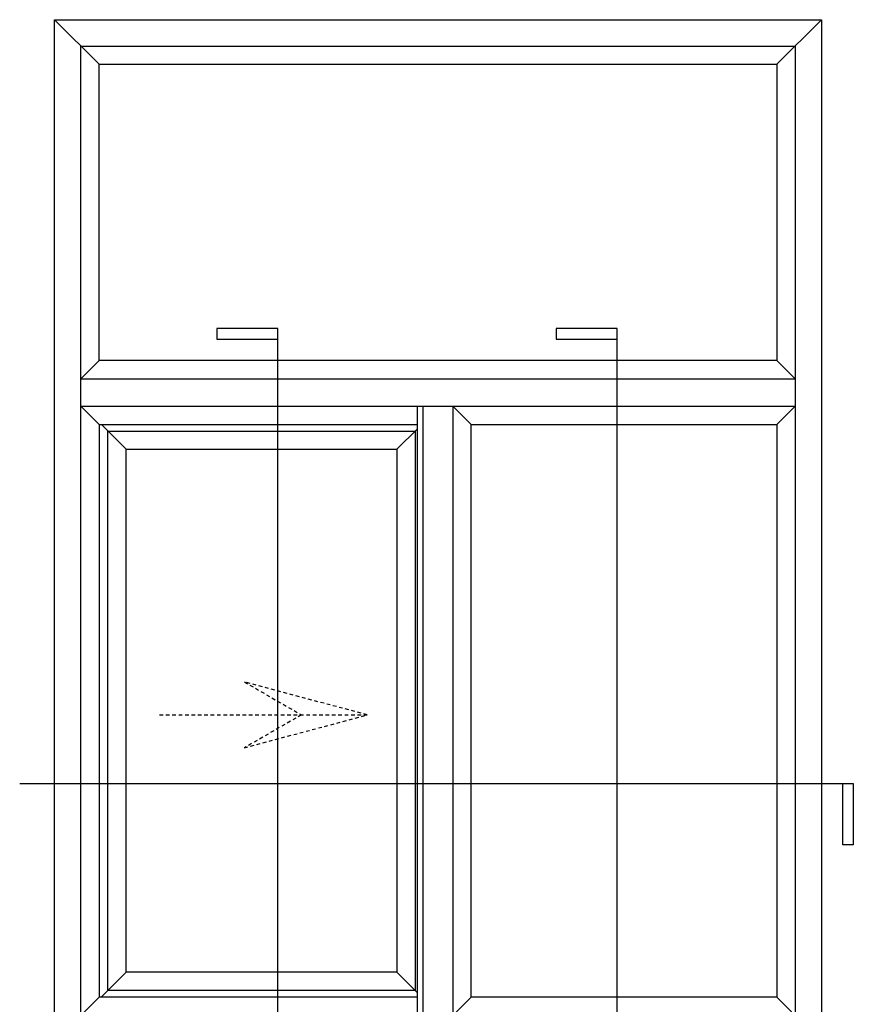
# Model space of a CAD drawing. Units: inches. Extents: x 428 to 580, y 39 to 109.
# Drawn here: x 537 to 577, y 63 to 109 of the extents above; entities that cross this region are included whole.
import ezdxf

# ---------------------------------------------------------------- set-up
doc = ezdxf.new("R2010")
doc.units = ezdxf.units.IN
doc.header["$MEASUREMENT"] = 0
doc.linetypes.add('DASHED', pattern=[0.3, 0.17, -0.13])

msp = doc.modelspace()

# ---------------------------------------------------------------- linework, layer by layer
for p, q in [((538.966, 108.81), (541.061, 106.715)), ((538.966, 108.81), (575.006, 108.81)), ((538.966, 60.77), (538.966, 108.81)), ((572.911, 106.715), (575.006, 108.81)), ((575.006, 108.81), (575.006, 60.77)), ((540.205, 107.572), (573.767, 107.572)), ((540.205, 62.009), (540.205, 107.572)), ((573.767, 107.572), (573.767, 62.009)), ((549.468, 94.29), (546.597, 94.29)), ((546.597, 94.29), (546.597, 93.79)), ((549.468, 59.302), (549.468, 94.29)), ((565.416, 94.29), (562.546, 94.29)), ((562.546, 94.29), (562.546, 93.79)), ((565.416, 59.302), (565.416, 94.29)), ((546.597, 93.79), (549.468, 93.79)), ((562.546, 93.79), (565.416, 93.79)), ((540.205, 91.934), (541.061, 92.79)), ((573.767, 91.934), (572.911, 92.79)), ((540.205, 91.934), (573.767, 91.934)), ((540.205, 90.637), (573.767, 90.637)), ((541.061, 89.78), (540.205, 90.637)), ((558.542, 89.78), (557.685, 90.637)), ((572.911, 89.78), (573.767, 90.637)), ((541.061, 89.78), (541.061, 62.865)), ((541.061, 89.78), (556.02, 89.78)), ((537.329, 72.901), (576.507, 72.901)), ((576.007, 70.03), (576.007, 72.901)), ((576.507, 72.901), (576.507, 70.03)), ((576.507, 70.03), (576.007, 70.03)), ((538.966, 60.77), (541.061, 62.865)), ((556.02, 62.865), (541.061, 62.865)), ((558.542, 62.865), (557.685, 62.009)), ((572.911, 62.865), (575.006, 60.77))]:
    msp.add_line(p, q)
at = {"color": 2}
for p, q in [((541.061, 92.79), (541.061, 106.715)), ((541.061, 106.715), (572.911, 106.715)), ((572.911, 106.715), (572.911, 92.79)), ((572.911, 92.79), (541.061, 92.79)), ((558.542, 62.865), (558.542, 89.78)), ((558.542, 89.78), (572.911, 89.78)), ((572.911, 89.78), (572.911, 62.865)), ((572.911, 62.865), (558.542, 62.865))]:
    msp.add_line(p, q, dxfattribs=at)
at = {"color": 3}
for p, q in [((556.02, 62.009), (556.02, 90.637)), ((556.282, 90.637), (556.282, 62.009)), ((557.685, 90.637), (557.685, 62.009))]:
    msp.add_line(p, q, dxfattribs=at)
at = {"color": 6}
for p, q in [((542.326, 88.62), (541.166, 89.78)), ((541.469, 89.477), (555.911, 89.477)), ((541.469, 63.179), (541.469, 89.477)), ((555.054, 88.62), (556.02, 89.586)), ((555.911, 89.477), (555.911, 63.179)), ((542.326, 88.62), (555.054, 88.62)), ((542.326, 64.036), (542.326, 88.62)), ((555.054, 88.62), (555.054, 64.036)), ((542.326, 64.036), (541.155, 62.865)), ((555.054, 64.036), (542.326, 64.036)), ((555.054, 64.036), (556.02, 63.071)), ((555.911, 63.179), (541.469, 63.179))]:
    msp.add_line(p, q, dxfattribs=at)
at = {"color": 2, "linetype": 'DASHED'}
for p, q in [((553.666, 76.134), (547.887, 77.682)), ((547.887, 77.682), (550.569, 76.134)), ((543.902, 76.134), (553.666, 76.134)), ((550.569, 76.134), (547.887, 74.586)), ((547.887, 74.586), (553.666, 76.134))]:
    msp.add_line(p, q, dxfattribs=at)

doc.saveas('drawing.dxf')
